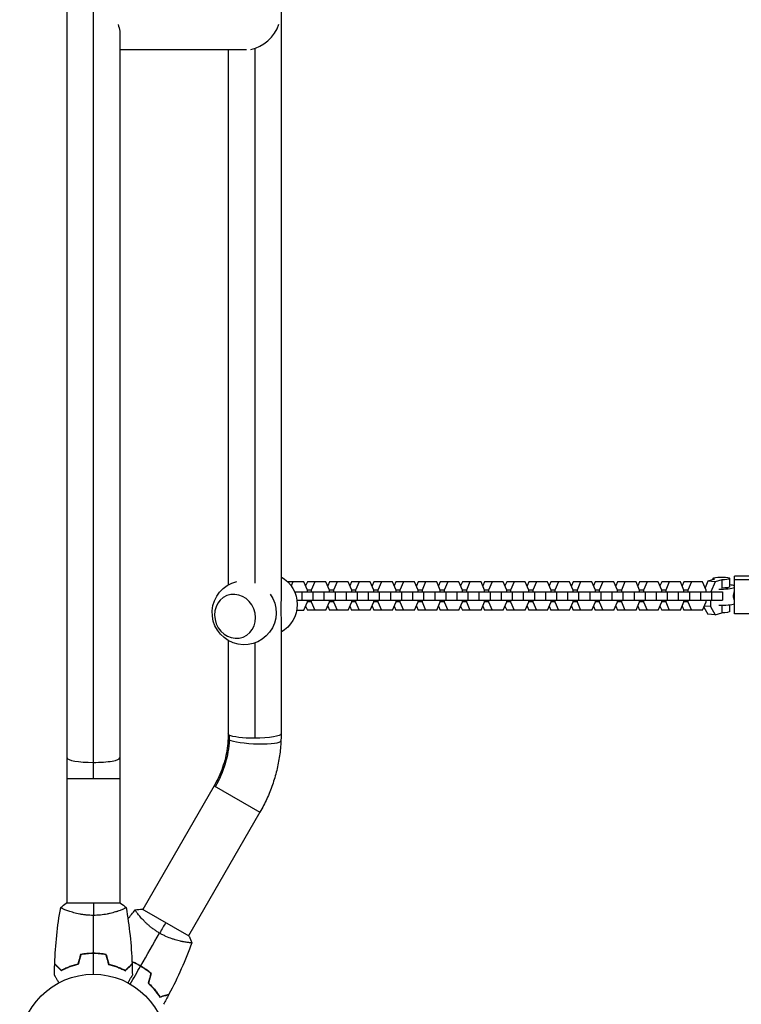
# Model space of a CAD drawing. Units: millimetres. Extents: x -7460 to 8521, y -6774 to 7520.
# Drawn here: x -53 to 466, y -3215 to -2507 of the extents above; entities that cross this region are included whole.
import ezdxf

# ---------------------------------------------------------------- set-up
doc = ezdxf.new("R2010")
doc.units = ezdxf.units.MM
doc.header["$LTSCALE"] = 20
doc.layers.add('2d', color=230, linetype='Continuous')

msp = doc.modelspace()

# ---------------------------------------------------------------- linework, layer by layer
at = {"layer": '2d'}
for p, q in [((-19, -1186), (-19, -3142)), ((0, -3052.61), (0, -1186)), ((135, -2181.22), (135, -2921.03)), ((19, -2515.19), (19, -3142)), ((110.16, -2528.3), (19, -2528.3)), ((97, -2528.3), (97, -2913.15)), ((116, -2527.36), (116, -2911.95)), ((446.64, -2909), (441.92, -2910.44)), ((445.78, -2909.26), (445.78, -2908.48)), ((451.9, -2909.49), (447.18, -2910.92)), ((451.9, -2909.49), (451.9, -2915.4)), ((457.78, -2914.4), (457.78, -2908.48)), ((477.4, -2906.73), (461, -2906.73)), ((461, -2933.89), (461, -2906.73)), ((461, -2909.25), (477.4, -2909.25)), ((151.37, -2910.9), (139.82, -2910.9)), ((143.39, -2910.9), (142.19, -2913.68)), ((153.95, -2916.88), (151.37, -2910.9)), ((153.9, -2910.9), (152.64, -2913.84)), ((167.3, -2910.9), (153.9, -2910.9)), ((159.32, -2910.9), (156.74, -2916.88)), ((169.87, -2916.88), (167.3, -2910.9)), ((169.83, -2910.9), (168.57, -2913.84)), ((183.23, -2910.9), (169.83, -2910.9)), ((175.25, -2910.9), (172.67, -2916.88)), ((185.8, -2916.88), (183.23, -2910.9)), ((185.76, -2910.9), (184.5, -2913.84)), ((199.16, -2910.9), (185.76, -2910.9)), ((191.17, -2910.9), (188.6, -2916.88)), ((201.73, -2916.88), (199.16, -2910.9)), ((201.69, -2910.9), (200.42, -2913.84)), ((215.09, -2910.9), (201.69, -2910.9)), ((207.1, -2910.9), (204.53, -2916.88)), ((217.66, -2916.88), (215.09, -2910.9)), ((217.62, -2910.9), (216.35, -2913.84)), ((231.02, -2910.9), (217.62, -2910.9)), ((223.03, -2910.9), (220.46, -2916.88)), ((233.59, -2916.88), (231.02, -2910.9)), ((233.55, -2910.9), (232.28, -2913.84)), ((246.95, -2910.9), (233.55, -2910.9)), ((238.96, -2910.9), (236.39, -2916.88)), ((249.52, -2916.88), (246.95, -2910.9)), ((249.47, -2910.9), (248.21, -2913.84)), ((262.88, -2910.9), (249.47, -2910.9)), ((254.89, -2910.9), (252.32, -2916.88)), ((265.45, -2916.88), (262.88, -2910.9)), ((265.4, -2910.9), (264.14, -2913.84)), ((278.8, -2910.9), (265.4, -2910.9)), ((270.82, -2910.9), (268.25, -2916.88)), ((281.38, -2916.88), (278.8, -2910.9)), ((281.33, -2910.9), (280.07, -2913.84)), ((294.73, -2910.9), (281.33, -2910.9)), ((286.75, -2910.9), (284.18, -2916.88)), ((297.31, -2916.88), (294.73, -2910.9)), ((297.26, -2910.9), (296, -2913.84)), ((310.66, -2910.9), (297.26, -2910.9)), ((302.68, -2910.9), (300.1, -2916.88)), ((313.23, -2916.88), (310.66, -2910.9)), ((313.19, -2910.9), (311.93, -2913.84)), ((326.59, -2910.9), (313.19, -2910.9)), ((318.61, -2910.9), (316.03, -2916.88)), ((329.16, -2916.88), (326.59, -2910.9)), ((329.12, -2910.9), (327.86, -2913.84)), ((342.52, -2910.9), (329.12, -2910.9)), ((334.53, -2910.9), (331.96, -2916.88)), ((345.09, -2916.88), (342.52, -2910.9)), ((345.05, -2910.9), (343.78, -2913.84)), ((358.45, -2910.9), (345.05, -2910.9)), ((350.46, -2910.9), (347.89, -2916.88)), ((361.02, -2916.88), (358.45, -2910.9)), ((360.98, -2910.9), (359.71, -2913.84)), ((374.38, -2910.9), (360.98, -2910.9)), ((366.39, -2910.9), (363.82, -2916.88)), ((376.95, -2916.88), (374.38, -2910.9)), ((376.91, -2910.9), (375.64, -2913.84)), ((390.31, -2910.9), (376.91, -2910.9)), ((382.32, -2910.9), (379.75, -2916.88)), ((392.88, -2916.88), (390.31, -2910.9)), ((392.83, -2910.9), (391.57, -2913.84)), ((406.24, -2910.9), (392.83, -2910.9)), ((398.25, -2910.9), (395.68, -2916.88)), ((408.81, -2916.88), (406.24, -2910.9)), ((408.76, -2910.9), (407.5, -2913.84)), ((422.17, -2910.9), (408.76, -2910.9)), ((414.18, -2910.9), (411.61, -2916.88)), ((424.74, -2916.88), (422.17, -2910.9)), ((424.69, -2910.9), (423.43, -2913.84)), ((438.09, -2910.9), (424.69, -2910.9)), ((430.11, -2910.9), (427.54, -2916.88)), ((440.67, -2916.88), (438.09, -2910.9)), ((441.92, -2910.44), (439.92, -2915.14)), ((447.18, -2910.92), (441.92, -2910.44)), ((447.18, -2910.92), (444.11, -2918.1)), ((144.7, -2918.1), (452.56, -2918.1)), ((149.91, -2918.1), (149.91, -2924.1)), ((153.95, -2918.1), (153.95, -2916.88)), ((156.74, -2916.88), (153.95, -2916.88)), ((156.74, -2916.88), (156.74, -2918.1)), ((157.85, -2918.1), (157.85, -2924.1)), ((165.84, -2918.1), (165.84, -2924.1)), ((169.87, -2918.1), (169.87, -2916.88)), ((172.67, -2916.88), (169.87, -2916.88)), ((172.67, -2916.88), (172.67, -2918.1)), ((173.78, -2918.1), (173.78, -2924.1)), ((181.77, -2918.1), (181.77, -2924.1)), ((185.8, -2918.1), (185.8, -2916.88)), ((188.6, -2916.88), (185.8, -2916.88)), ((188.6, -2916.88), (188.6, -2918.1)), ((189.71, -2918.1), (189.71, -2924.1)), ((197.69, -2918.1), (197.69, -2924.1)), ((201.73, -2918.1), (201.73, -2916.88)), ((204.53, -2916.88), (201.73, -2916.88)), ((204.53, -2916.88), (204.53, -2918.1)), ((205.64, -2918.1), (205.64, -2924.1)), ((213.62, -2918.1), (213.62, -2924.1)), ((217.66, -2918.1), (217.66, -2916.88)), ((220.46, -2916.88), (217.66, -2916.88)), ((220.46, -2916.88), (220.46, -2918.1)), ((221.57, -2918.1), (221.57, -2924.1)), ((229.55, -2918.1), (229.55, -2924.1)), ((233.59, -2918.1), (233.59, -2916.88)), ((236.39, -2916.88), (233.59, -2916.88)), ((236.39, -2916.88), (236.39, -2918.1)), ((237.5, -2918.1), (237.5, -2924.1)), ((245.48, -2918.1), (245.48, -2924.1)), ((249.52, -2918.1), (249.52, -2916.88)), ((252.32, -2916.88), (249.52, -2916.88)), ((252.32, -2916.88), (252.32, -2918.1)), ((253.42, -2918.1), (253.42, -2924.1)), ((261.41, -2918.1), (261.41, -2924.1)), ((265.45, -2918.1), (265.45, -2916.88)), ((268.25, -2916.88), (265.45, -2916.88)), ((268.25, -2916.88), (268.25, -2918.1)), ((269.35, -2918.1), (269.35, -2924.1)), ((277.34, -2918.1), (277.34, -2924.1)), ((281.38, -2918.1), (281.38, -2916.88)), ((284.18, -2916.88), (281.38, -2916.88)), ((284.18, -2916.88), (284.18, -2918.1)), ((285.28, -2918.1), (285.28, -2924.1)), ((293.27, -2918.1), (293.27, -2924.1)), ((297.31, -2918.1), (297.31, -2916.88)), ((300.1, -2916.88), (297.31, -2916.88)), ((300.1, -2916.88), (300.1, -2918.1)), ((301.21, -2918.1), (301.21, -2924.1)), ((309.2, -2918.1), (309.2, -2924.1)), ((313.23, -2918.1), (313.23, -2916.88)), ((316.03, -2916.88), (313.23, -2916.88)), ((316.03, -2916.88), (316.03, -2918.1)), ((317.14, -2918.1), (317.14, -2924.1)), ((325.13, -2918.1), (325.13, -2924.1)), ((329.16, -2918.1), (329.16, -2916.88)), ((331.96, -2916.88), (329.16, -2916.88)), ((331.96, -2916.88), (331.96, -2918.1)), ((333.07, -2918.1), (333.07, -2924.1)), ((341.05, -2918.1), (341.05, -2924.1)), ((345.09, -2918.1), (345.09, -2916.88)), ((347.89, -2916.88), (345.09, -2916.88)), ((347.89, -2916.88), (347.89, -2918.1)), ((349, -2918.1), (349, -2924.1)), ((356.98, -2918.1), (356.98, -2924.1)), ((361.02, -2918.1), (361.02, -2916.88)), ((363.82, -2916.88), (361.02, -2916.88)), ((363.82, -2916.88), (363.82, -2918.1)), ((364.93, -2918.1), (364.93, -2924.1)), ((372.91, -2918.1), (372.91, -2924.1)), ((376.95, -2918.1), (376.95, -2916.88)), ((379.75, -2916.88), (376.95, -2916.88)), ((379.75, -2916.88), (379.75, -2918.1)), ((380.86, -2918.1), (380.86, -2924.1)), ((388.84, -2918.1), (388.84, -2924.1)), ((392.88, -2918.1), (392.88, -2916.88)), ((395.68, -2916.88), (392.88, -2916.88)), ((395.68, -2916.88), (395.68, -2918.1)), ((396.78, -2918.1), (396.78, -2924.1)), ((404.77, -2918.1), (404.77, -2924.1)), ((408.81, -2918.1), (408.81, -2916.88)), ((411.61, -2916.88), (408.81, -2916.88)), ((411.61, -2916.88), (411.61, -2918.1)), ((412.71, -2918.1), (412.71, -2924.1)), ((420.7, -2918.1), (420.7, -2924.1)), ((424.74, -2918.1), (424.74, -2916.88)), ((427.54, -2916.88), (424.74, -2916.88)), ((427.54, -2916.88), (427.54, -2918.1)), ((428.64, -2918.1), (428.64, -2924.1)), ((436.63, -2918.1), (436.63, -2924.1)), ((440.67, -2918.1), (440.67, -2916.88)), ((444.57, -2918.1), (444.57, -2924.1)), ((452.56, -2918.1), (452.56, -2924.1)), ((146.36, -2924.1), (452.56, -2924.1)), ((151.37, -2931.3), (153.95, -2925.33)), ((152.64, -2928.37), (153.9, -2931.3)), ((153.95, -2925.33), (153.95, -2924.1)), ((156.74, -2925.33), (153.95, -2925.33)), ((156.74, -2924.1), (156.74, -2925.33)), ((156.74, -2925.33), (159.32, -2931.3)), ((167.3, -2931.3), (169.87, -2925.33)), ((168.57, -2928.37), (169.83, -2931.3)), ((169.87, -2925.33), (169.87, -2924.1)), ((172.67, -2925.33), (169.87, -2925.33)), ((172.67, -2924.1), (172.67, -2925.33)), ((172.67, -2925.33), (175.25, -2931.3)), ((183.23, -2931.3), (185.8, -2925.33)), ((184.5, -2928.37), (185.76, -2931.3)), ((185.8, -2925.33), (185.8, -2924.1)), ((188.6, -2925.33), (185.8, -2925.33)), ((188.6, -2924.1), (188.6, -2925.33)), ((188.6, -2925.33), (191.17, -2931.3)), ((199.16, -2931.3), (201.73, -2925.33)), ((200.42, -2928.37), (201.69, -2931.3)), ((201.73, -2925.33), (201.73, -2924.1)), ((204.53, -2925.33), (201.73, -2925.33)), ((204.53, -2924.1), (204.53, -2925.33)), ((204.53, -2925.33), (207.1, -2931.3)), ((215.09, -2931.3), (217.66, -2925.33)), ((216.35, -2928.37), (217.62, -2931.3)), ((217.66, -2925.33), (217.66, -2924.1)), ((220.46, -2925.33), (217.66, -2925.33)), ((220.46, -2924.1), (220.46, -2925.33)), ((220.46, -2925.33), (223.03, -2931.3)), ((231.02, -2931.3), (233.59, -2925.33)), ((232.28, -2928.37), (233.55, -2931.3)), ((233.59, -2925.33), (233.59, -2924.1)), ((236.39, -2925.33), (233.59, -2925.33)), ((236.39, -2924.1), (236.39, -2925.33)), ((236.39, -2925.33), (238.96, -2931.3)), ((246.95, -2931.3), (249.52, -2925.33)), ((248.21, -2928.37), (249.47, -2931.3)), ((249.52, -2925.33), (249.52, -2924.1)), ((252.32, -2925.33), (249.52, -2925.33)), ((252.32, -2924.1), (252.32, -2925.33)), ((252.32, -2925.33), (254.89, -2931.3)), ((262.88, -2931.3), (265.45, -2925.33)), ((264.14, -2928.37), (265.4, -2931.3)), ((265.45, -2925.33), (265.45, -2924.1)), ((268.25, -2925.33), (265.45, -2925.33)), ((268.25, -2924.1), (268.25, -2925.33)), ((268.25, -2925.33), (270.82, -2931.3)), ((278.8, -2931.3), (281.38, -2925.33)), ((280.07, -2928.37), (281.33, -2931.3)), ((281.38, -2925.33), (281.38, -2924.1)), ((284.18, -2925.33), (281.38, -2925.33)), ((284.18, -2924.1), (284.18, -2925.33)), ((284.18, -2925.33), (286.75, -2931.3)), ((294.73, -2931.3), (297.31, -2925.33)), ((296, -2928.37), (297.26, -2931.3)), ((297.31, -2925.33), (297.31, -2924.1)), ((300.1, -2925.33), (297.31, -2925.33)), ((300.1, -2924.1), (300.1, -2925.33)), ((300.1, -2925.33), (302.68, -2931.3)), ((310.66, -2931.3), (313.23, -2925.33)), ((311.93, -2928.37), (313.19, -2931.3)), ((313.23, -2925.33), (313.23, -2924.1)), ((316.03, -2925.33), (313.23, -2925.33)), ((316.03, -2924.1), (316.03, -2925.33)), ((316.03, -2925.33), (318.61, -2931.3)), ((326.59, -2931.3), (329.16, -2925.33)), ((327.86, -2928.37), (329.12, -2931.3)), ((329.16, -2925.33), (329.16, -2924.1)), ((331.96, -2925.33), (329.16, -2925.33)), ((331.96, -2924.1), (331.96, -2925.33)), ((331.96, -2925.33), (334.53, -2931.3)), ((342.52, -2931.3), (345.09, -2925.33)), ((343.78, -2928.37), (345.05, -2931.3)), ((345.09, -2925.33), (345.09, -2924.1)), ((347.89, -2925.33), (345.09, -2925.33)), ((347.89, -2924.1), (347.89, -2925.33)), ((347.89, -2925.33), (350.46, -2931.3)), ((358.45, -2931.3), (361.02, -2925.33)), ((359.71, -2928.37), (360.98, -2931.3)), ((361.02, -2925.33), (361.02, -2924.1)), ((363.82, -2925.33), (361.02, -2925.33)), ((363.82, -2924.1), (363.82, -2925.33)), ((363.82, -2925.33), (366.39, -2931.3)), ((374.38, -2931.3), (376.95, -2925.33)), ((375.64, -2928.37), (376.91, -2931.3)), ((376.95, -2925.33), (376.95, -2924.1)), ((379.75, -2925.33), (376.95, -2925.33)), ((379.75, -2924.1), (379.75, -2925.33)), ((379.75, -2925.33), (382.32, -2931.3)), ((390.31, -2931.3), (392.88, -2925.33)), ((391.57, -2928.37), (392.83, -2931.3)), ((392.88, -2925.33), (392.88, -2924.1)), ((395.68, -2925.33), (392.88, -2925.33)), ((395.68, -2924.1), (395.68, -2925.33)), ((395.68, -2925.33), (398.25, -2931.3)), ((406.24, -2931.3), (408.81, -2925.33)), ((407.5, -2928.37), (408.76, -2931.3)), ((408.81, -2925.33), (408.81, -2924.1)), ((411.61, -2925.33), (408.81, -2925.33)), ((411.61, -2924.1), (411.61, -2925.33)), ((411.61, -2925.33), (414.18, -2931.3)), ((422.17, -2931.3), (424.74, -2925.33)), ((423.43, -2928.37), (424.69, -2931.3)), ((424.74, -2925.33), (424.74, -2924.1)), ((427.54, -2925.33), (424.74, -2925.33)), ((427.54, -2924.1), (427.54, -2925.33)), ((427.54, -2925.33), (430.11, -2931.3)), ((438.09, -2931.3), (440.67, -2925.33)), ((439.04, -2929.1), (441.92, -2934.1)), ((443.78, -2928.69), (439.4, -2928.28)), ((440.67, -2925.33), (440.67, -2924.1)), ((443.78, -2924.1), (443.78, -2928.69)), ((443.78, -2928.69), (447.18, -2934.58)), ((451.9, -2927.9), (451.9, -2933.15)), ((457.78, -2932.14), (457.78, -2927.57)), ((146.19, -2931.3), (151.37, -2931.3)), ((167.3, -2931.3), (153.9, -2931.3)), ((183.23, -2931.3), (169.83, -2931.3)), ((199.16, -2931.3), (185.76, -2931.3)), ((215.09, -2931.3), (201.69, -2931.3)), ((231.02, -2931.3), (217.62, -2931.3)), ((246.95, -2931.3), (233.55, -2931.3)), ((262.88, -2931.3), (249.47, -2931.3)), ((278.8, -2931.3), (265.4, -2931.3)), ((294.73, -2931.3), (281.33, -2931.3)), ((310.66, -2931.3), (297.26, -2931.3)), ((326.59, -2931.3), (313.19, -2931.3)), ((342.52, -2931.3), (329.12, -2931.3)), ((358.45, -2931.3), (345.05, -2931.3)), ((374.38, -2931.3), (360.98, -2931.3)), ((390.31, -2931.3), (376.91, -2931.3)), ((406.24, -2931.3), (392.83, -2931.3)), ((422.17, -2931.3), (408.76, -2931.3)), ((438.09, -2931.3), (424.69, -2931.3)), ((447.18, -2934.58), (441.92, -2934.1)), ((447.18, -2934.58), (451.9, -2933.15)), ((477.4, -2933.89), (461, -2933.89)), ((135, -2939.25), (135, -3020.16)), ((97, -2953.06), (97, -3020.16)), ((116, -2954.83), (116, -3023.35)), ((19, -3052.61), (-19, -3052.61)), ((86.91, -3057.48), (35.55, -3146.43)), ((86.91, -3057.48), (119.81, -3076.48)), ((119.81, -3076.48), (68.45, -3165.43)), ((19.5, -3142), (-19.5, -3142)), ((-19, -3147.19), (-19, -3147.19)), ((19, -3147.19), (19, -3147.19)), ((68.89, -3165.68), (35.11, -3146.18)), ((32.95, -3150.93), (32.95, -3150.93)), ((65.86, -3169.93), (65.86, -3169.93))]:
    msp.add_line(p, q, dxfattribs=at)
msp.add_circle((0, -3246), 53, dxfattribs=at)
at = {"layer": '2d', "extrusion": (0, 0, -1)}
for centre, start, end in [((-123.56, -2927.17), 119.82357, 240.17643), ((-108.44, -2933.11), 144.19448, 76.52657)]:
    msp.add_arc(centre, 23, start, end, dxfattribs=at)
for centre, major_axis, ratio, start_param, end_param in [((-0.37, -2509.3), (-16.7, 15.7), 0.641175, 2.220813, 2.713499), ((451.78, -2908.48), (6, 0), 0.167846, 2.598523, 7.834511), ((451.78, -2914.4), (6, 0), 0.167846, 0, 1.551325), ((451.78, -2926.23), (10, 0), 0.167846, 0.397699, 1.770231), ((451.78, -2932.14), (6, 0), 0.167846, 0, 1.551325), ((116, -3020.16), (19, 0), 0.16783, 2.858698, 3.141593), ((29.58, -3024.38), (35.5, 61.49), 0.946631, 1.023129, 1.070615), ((116, -3020.16), (-19, 0), 0.16783, 4.712389, 6.000291), ((116, -3020.16), (19, 0), 0.16783, 0, 1.570796), ((29.58, -3024.38), (35.5, 61.49), 0.946631, 1.070615, 1.570796)]:
    msp.add_ellipse(centre, major_axis=major_axis, ratio=ratio, start_param=start_param, end_param=end_param, dxfattribs=at)
at = {"layer": '2d'}
for centre, major_axis, ratio, start_param, end_param in [((116, -2509.3), (14.76, 15.7), 0.725249, 3.907669, 5.271312), ((451.78, -2914.4), (10, 0), 0.167846, 4.512954, 5.885486), ((451.78, -2914.4), (-10, 0), 0.167846, 3.539292, 4.068888), ((101.89, -2935.68), (-5.85, 14.89), 0.906437, 3.141593, 9.424778), ((115.9, -3024.38), (-18.98, 0.88), 0.154579, 0, 0.290336), ((115.9, -3024.38), (-18.98, 0.88), 0.154579, 0.290336, 3.141593), ((0, -3037.5), (19, 0), 0.167846, 3.141593, 4.712389), ((0, -3037.5), (-19, 0), 0.167846, 1.570796, 3.141593)]:
    msp.add_ellipse(centre, major_axis=major_axis, ratio=ratio, start_param=start_param, end_param=end_param, dxfattribs=at)
for points, knots in [([(135, -2921.03), (135, -2921.46), (135, -2921.9), (134.98, -2923.02), (134.97, -2923.71), (134.94, -2925.09), (134.92, -2925.78), (134.89, -2927.17), (134.88, -2927.85), (134.86, -2929.21), (134.85, -2929.88), (134.85, -2930.53)], [132.237301, 132.237301, 132.237301, 132.237301, 133.519542, 133.519542, 135.510637, 135.510637, 137.501733, 137.501733, 139.492828, 139.492828, 141.483923, 141.483923, 141.483923, 141.483923]), ([(460.44, -2921.15), (460.44, -2920.83), (460.46, -2920.5), (460.53, -2919.84), (460.59, -2919.51), (460.72, -2918.86), (460.8, -2918.54), (460.92, -2918.11), (460.96, -2917.97), (461, -2917.84)], [0, 0, 0, 0, 0.962288, 0.962288, 1.924576, 1.924576, 2.886864, 2.886864, 3.336746, 3.336746, 3.336746, 3.336746]), ([(461, -2924.08), (460.96, -2923.98), (460.92, -2923.88), (460.8, -2923.53), (460.72, -2923.27), (460.59, -2922.71), (460.53, -2922.41), (460.46, -2921.79), (460.44, -2921.47), (460.44, -2921.15)], [27.414498, 27.414498, 27.414498, 27.414498, 27.86438, 27.86438, 28.826668, 28.826668, 29.788956, 29.788956, 30.751244, 30.751244, 30.751244, 30.751244]), ([(134.85, -2930.53), (134.85, -2931.19), (134.86, -2931.85), (134.88, -2933.15), (134.89, -2933.8), (134.92, -2935.09), (134.94, -2935.72), (134.97, -2936.95), (134.98, -2937.56), (135, -2938.52), (135, -2938.89), (135, -2939.25)], [0, 0, 0, 0, 1.991095, 1.991095, 3.982191, 3.982191, 5.973286, 5.973286, 7.964382, 7.964382, 9.246623, 9.246623, 9.246623, 9.246623]), ([(97, -3020.16), (97, -3020.38), (97, -3020.61), (96.99, -3021.05), (96.99, -3021.27), (96.98, -3021.72), (96.98, -3021.94), (96.97, -3022.39), (96.96, -3022.61), (96.94, -3023.05), (96.93, -3023.28), (96.92, -3023.5)], [4.66490309, 4.66490309, 4.66490309, 4.66490309, 4.67440027, 4.67440027, 4.68389745, 4.68389745, 4.69339462, 4.69339462, 4.7028918, 4.7028918, 4.71238898, 4.71238898, 4.71238898, 4.71238898]), ([(135, -3020.16), (135, -3020.5), (135, -3020.84), (134.99, -3021.52), (134.99, -3021.86), (134.97, -3022.54), (134.97, -3022.88), (134.95, -3023.56), (134.94, -3023.9), (134.91, -3024.57), (134.9, -3024.91), (134.88, -3025.25)], [4.66490309, 4.66490309, 4.66490309, 4.66490309, 4.67440027, 4.67440027, 4.68389745, 4.68389745, 4.69339462, 4.69339462, 4.7028918, 4.7028918, 4.71238898, 4.71238898, 4.71238898, 4.71238898]), ([(96.92, -3023.5), (96.81, -3025.85), (96.59, -3028.2), (95.92, -3032.89), (95.47, -3035.22), (94.34, -3039.85), (93.67, -3042.15), (92.1, -3046.67), (91.2, -3048.9), (89.21, -3053.26), (88.11, -3055.4), (86.91, -3057.48)], [4.712389, 4.712389, 4.712389, 4.712389, 4.8124252, 4.8124252, 4.9124615, 4.9124615, 5.0124977, 5.0124977, 5.1125339, 5.1125339, 5.2125702, 5.2125702, 5.2125702, 5.2125702]), ([(134.88, -3025.25), (134.72, -3028.83), (134.38, -3032.4), (133.36, -3039.5), (132.68, -3043.03), (130.98, -3050.01), (129.96, -3053.46), (127.6, -3060.26), (126.26, -3063.61), (123.27, -3070.15), (121.61, -3073.36), (119.81, -3076.48)], [4.712389, 4.712389, 4.712389, 4.712389, 4.8124252, 4.8124252, 4.9124615, 4.9124615, 5.0124977, 5.0124977, 5.1125339, 5.1125339, 5.2125702, 5.2125702, 5.2125702, 5.2125702]), ([(0, -3150.73), (-0.86, -3150.73), (-1.72, -3150.71), (-3.41, -3150.62), (-4.25, -3150.55), (-5.49, -3150.42), (-5.9, -3150.38), (-6.71, -3150.27), (-7.12, -3150.21), (-8.32, -3150.03), (-9.1, -3149.9), (-10.6, -3149.6), (-11.33, -3149.45), (-12.75, -3149.11), (-13.44, -3148.94), (-15.4, -3148.4), (-16.59, -3148.03), (-18.2, -3147.48), (-18.71, -3147.3), (-19.66, -3146.94), (-20.09, -3146.78), (-21.28, -3146.29), (-21.93, -3146), (-22.68, -3145.64), (-22.88, -3145.53), (-23.21, -3145.34), (-23.33, -3145.26), (-23.44, -3145.17), (-23.47, -3145.14), (-23.51, -3145.09), (-23.51, -3145.07), (-23.5, -3145.02), (-23.5, -3145), (-23.5, -3145), (-23.5, -3145), (-23.5, -3145)], [0.16356818, 0.16356818, 0.16356818, 0.16356818, 0.1661247, 0.1661247, 0.16868122, 0.16868122, 0.16995948, 0.16995948, 0.17123774, 0.17123774, 0.17379425, 0.17379425, 0.17635077, 0.17635077, 0.17890729, 0.17890729, 0.18402032, 0.18402032, 0.18657684, 0.18657684, 0.18913336, 0.18913336, 0.19424639, 0.19424639, 0.19680291, 0.19680291, 0.19935943, 0.19935943, 0.20063769, 0.20063769, 0.20191595, 0.20191595, 0.20447247, 0.20447247, 0.20490292, 0.20490292, 0.20490292, 0.20490292]), ([(23.5, -3145), (23.5, -3145), (23.5, -3145), (23.5, -3145), (23.5, -3145.02), (23.51, -3145.07), (23.51, -3145.09), (23.47, -3145.14), (23.44, -3145.17), (23.24, -3145.34), (22.91, -3145.53), (22.17, -3145.89), (21.88, -3146.02), (21.22, -3146.31), (20.86, -3146.47), (19.66, -3146.95), (18.72, -3147.3), (17.37, -3147.76), (17.1, -3147.85), (16.53, -3148.04), (16.24, -3148.13), (15.34, -3148.4), (14.72, -3148.58), (13.42, -3148.94), (12.75, -3149.11), (11.69, -3149.36), (11.33, -3149.44), (10.6, -3149.6), (10.22, -3149.68), (8.34, -3150.05), (6.76, -3150.29), (4.28, -3150.55), (3.43, -3150.62), (1.72, -3150.71), (0.86, -3150.73), (0, -3150.73)], [0.12220864, 0.12220864, 0.12220864, 0.12220864, 0.12268837, 0.12268837, 0.12524335, 0.12524335, 0.12652085, 0.12652085, 0.12779834, 0.12779834, 0.13290832, 0.13290832, 0.13546331, 0.13546331, 0.1380183, 0.1380183, 0.14312827, 0.14312827, 0.14440577, 0.14440577, 0.14568326, 0.14568326, 0.14823825, 0.14823825, 0.15079324, 0.15079324, 0.15207073, 0.15207073, 0.15334823, 0.15334823, 0.15845821, 0.15845821, 0.16101319, 0.16101319, 0.16356818, 0.16356818, 0.16356818, 0.16356818]), ([(47.64, -3163.49), (46.89, -3163.06), (46.16, -3162.61), (44.74, -3161.69), (44.04, -3161.21), (43.04, -3160.48), (42.7, -3160.24), (42.05, -3159.74), (41.72, -3159.49), (40.78, -3158.73), (40.17, -3158.22), (39.02, -3157.22), (38.46, -3156.72), (37.4, -3155.72), (36.89, -3155.22), (35.46, -3153.77), (34.62, -3152.85), (33.5, -3151.58), (33.15, -3151.16), (32.51, -3150.39), (32.21, -3150.02), (31.42, -3149.01), (31, -3148.43), (30.54, -3147.75), (30.42, -3147.55), (30.23, -3147.22), (30.16, -3147.1), (30.11, -3146.95), (30.1, -3146.92), (30.1, -3146.86), (30.1, -3146.84), (30.14, -3146.8), (30.15, -3146.78), (30.15, -3146.78), (30.15, -3146.78), (30.15, -3146.78)], [0.16356818, 0.16356818, 0.16356818, 0.16356818, 0.1661247, 0.1661247, 0.16868122, 0.16868122, 0.16995948, 0.16995948, 0.17123774, 0.17123774, 0.17379425, 0.17379425, 0.17635077, 0.17635077, 0.17890729, 0.17890729, 0.18402032, 0.18402032, 0.18657684, 0.18657684, 0.18913336, 0.18913336, 0.19424639, 0.19424639, 0.19680291, 0.19680291, 0.19935943, 0.19935943, 0.20063769, 0.20063769, 0.20191595, 0.20191595, 0.20447247, 0.20447247, 0.20490292, 0.20490292, 0.20490292, 0.20490292]), ([(70.85, -3170.28), (70.85, -3170.28), (70.85, -3170.28), (70.85, -3170.28), (70.84, -3170.3), (70.83, -3170.35), (70.81, -3170.37), (70.75, -3170.39), (70.71, -3170.4), (70.46, -3170.44), (70.07, -3170.44), (69.25, -3170.38), (68.94, -3170.36), (68.22, -3170.28), (67.83, -3170.23), (66.55, -3170.05), (65.56, -3169.89), (64.17, -3169.61), (63.88, -3169.55), (63.29, -3169.42), (63, -3169.36), (62.09, -3169.15), (61.46, -3169), (60.16, -3168.65), (59.48, -3168.47), (58.44, -3168.15), (58.09, -3168.04), (57.38, -3167.81), (57.01, -3167.69), (55.2, -3167.07), (53.71, -3166.49), (51.43, -3165.48), (50.66, -3165.11), (49.14, -3164.33), (48.38, -3163.93), (47.64, -3163.49)], [0.12220864, 0.12220864, 0.12220864, 0.12220864, 0.12268837, 0.12268837, 0.12524335, 0.12524335, 0.12652085, 0.12652085, 0.12779834, 0.12779834, 0.13290832, 0.13290832, 0.13546331, 0.13546331, 0.1380183, 0.1380183, 0.14312827, 0.14312827, 0.14440577, 0.14440577, 0.14568326, 0.14568326, 0.14823825, 0.14823825, 0.15079324, 0.15079324, 0.15207073, 0.15207073, 0.15334823, 0.15334823, 0.15845821, 0.15845821, 0.16101319, 0.16101319, 0.16356818, 0.16356818, 0.16356818, 0.16356818]), ([(0, -3177.96), (-1.58, -3177.96), (-3.13, -3178.04), (-5.44, -3178.26), (-6.21, -3178.35), (-7.73, -3178.56), (-8.48, -3178.69), (-9.21, -3178.83)], [0.009405818, 0.009405818, 0.009405818, 0.009405818, 0.01410835, 0.01410835, 0.016459616, 0.016459616, 0.018810883, 0.018810883, 0.018810883, 0.018810883]), ([(0, -3178.16), (-1.55, -3178.16), (-3.08, -3178.23), (-5.35, -3178.45), (-6.1, -3178.53), (-7.59, -3178.74), (-8.33, -3178.86), (-9.05, -3179)], [0.009233803, 0.009233803, 0.009233803, 0.009233803, 0.013850802, 0.013850802, 0.016159301, 0.016159301, 0.0184678, 0.0184678, 0.0184678, 0.0184678]), ([(9.21, -3178.83), (7.74, -3178.55), (6.24, -3178.33), (3.93, -3178.11), (3.16, -3178.06), (1.59, -3177.98), (0.79, -3177.96), (0, -3177.96)], [0, 0, 0, 0, 0.004702909, 0.004702909, 0.007054363, 0.007054363, 0.009405818, 0.009405818, 0.009405818, 0.009405818]), ([(9.05, -3179), (7.6, -3178.73), (6.13, -3178.52), (3.86, -3178.31), (3.1, -3178.25), (1.56, -3178.18), (0.77, -3178.16), (0, -3178.16)], [0, 0, 0, 0, 0.004616902, 0.004616902, 0.006925353, 0.006925353, 0.009233803, 0.009233803, 0.009233803, 0.009233803]), ([(-23, -3190.25), (-23.55, -3189.7), (-24.07, -3189.18), (-25.01, -3188.24), (-25.45, -3187.8), (-26.03, -3187.22), (-26.21, -3187.04), (-26.55, -3186.7), (-26.71, -3186.54), (-27.13, -3186.12), (-27.35, -3185.9), (-27.59, -3185.67), (-27.65, -3185.6), (-27.73, -3185.52), (-27.76, -3185.49), (-27.78, -3185.47), (-27.8, -3185.46), (-27.81, -3185.44), (-27.82, -3185.44), (-27.82, -3185.43), (-27.82, -3185.43), (-27.82, -3185.43)], [0, 0, 0, 0, 0.00350666, 0.00350666, 0.00701332, 0.00701332, 0.00876665, 0.00876665, 0.01051997, 0.01051997, 0.01402663, 0.01402663, 0.01577996, 0.01577996, 0.01753329, 0.01753329, 0.02103995, 0.02103995, 0.02454661, 0.02454661, 0.02744921, 0.02744921, 0.02744921, 0.02744921]), ([(23, -3190.25), (23.55, -3189.7), (24.07, -3189.18), (25.01, -3188.24), (25.45, -3187.8), (26.03, -3187.22), (26.21, -3187.04), (26.55, -3186.7), (26.71, -3186.54), (27.13, -3186.12), (27.35, -3185.9), (27.59, -3185.67), (27.65, -3185.6), (27.73, -3185.52), (27.76, -3185.49), (27.78, -3185.47), (27.8, -3185.46), (27.81, -3185.44), (27.82, -3185.44), (27.82, -3185.43), (27.82, -3185.43), (27.82, -3185.43)], [0, 0, 0, 0, 0.00350666, 0.00350666, 0.00701332, 0.00701332, 0.00876665, 0.00876665, 0.01051997, 0.01051997, 0.01402663, 0.01402663, 0.01577996, 0.01577996, 0.01753329, 0.01753329, 0.02103995, 0.02103995, 0.02454661, 0.02454661, 0.02744921, 0.02744921, 0.02744921, 0.02744921]), ([(34.02, -3187.08), (32.65, -3186.29), (31.27, -3185.57), (29.17, -3184.61), (28.47, -3184.31), (27.77, -3184.03)], [0.009405818, 0.009405818, 0.009405818, 0.009405818, 0.01410835, 0.01410835, 0.016426952, 0.016426952, 0.016426952, 0.016426952]), ([(33.92, -3187.25), (32.58, -3186.47), (31.22, -3185.77), (29.15, -3184.83), (28.47, -3184.53), (27.78, -3184.25)], [0.009233803, 0.009233803, 0.009233803, 0.009233803, 0.013850802, 0.013850802, 0.016133951, 0.016133951, 0.016133951, 0.016133951]), ([(-23.04, -3190.49), (-23.59, -3189.94), (-24.1, -3189.43), (-25.05, -3188.49), (-25.48, -3188.06), (-26.06, -3187.48), (-26.24, -3187.3), (-26.58, -3186.96), (-26.73, -3186.8), (-27.15, -3186.38), (-27.37, -3186.16), (-27.6, -3185.93), (-27.66, -3185.87), (-27.73, -3185.81), (-27.74, -3185.79), (-27.77, -3185.77), (-27.77, -3185.76), (-27.8, -3185.74), (-27.81, -3185.73), (-27.82, -3185.71), (-27.83, -3185.71), (-27.83, -3185.7), (-27.83, -3185.7), (-27.83, -3185.7)], [0, 0, 0, 0, 0.0035063, 0.0035063, 0.0070126, 0.0070126, 0.00876575, 0.00876575, 0.0105189, 0.0105189, 0.0140252, 0.0140252, 0.01577835, 0.01577835, 0.01665493, 0.01665493, 0.0175315, 0.0175315, 0.02103781, 0.02103781, 0.02454411, 0.02454411, 0.0274484, 0.0274484, 0.0274484, 0.0274484]), ([(-10.93, -3186), (-12.17, -3186.28), (-13.34, -3186.6), (-15.59, -3187.29), (-16.65, -3187.66), (-18.17, -3188.24), (-18.66, -3188.44), (-19.62, -3188.85), (-20.09, -3189.05), (-21.44, -3189.67), (-22.28, -3190.09), (-23.04, -3190.49)], [0, 0, 0, 0, 0.00404294, 0.00404294, 0.00808588, 0.00808588, 0.01010735, 0.01010735, 0.01212882, 0.01212882, 0.01617176, 0.01617176, 0.01617176, 0.01617176]), ([(-11.09, -3185.83), (-12.31, -3186.11), (-13.46, -3186.43), (-15.66, -3187.1), (-16.71, -3187.47), (-18.7, -3188.23), (-19.65, -3188.63), (-21.43, -3189.45), (-22.25, -3189.85), (-23, -3190.25)], [0, 0, 0, 0, 0.00398181, 0.00398181, 0.00796362, 0.00796362, 0.01194542, 0.01194542, 0.01592723, 0.01592723, 0.01592723, 0.01592723]), ([(10.93, -3186), (12.17, -3186.28), (13.34, -3186.6), (15.59, -3187.29), (16.65, -3187.66), (18.17, -3188.24), (18.66, -3188.44), (19.62, -3188.85), (20.09, -3189.05), (21.44, -3189.67), (22.28, -3190.09), (23.04, -3190.49)], [0, 0, 0, 0, 0.00404294, 0.00404294, 0.00808588, 0.00808588, 0.01010735, 0.01010735, 0.01212882, 0.01212882, 0.01617176, 0.01617176, 0.01617176, 0.01617176]), ([(11.09, -3185.83), (12.31, -3186.11), (13.46, -3186.43), (15.66, -3187.1), (16.71, -3187.47), (18.7, -3188.23), (19.65, -3188.63), (21.43, -3189.45), (22.25, -3189.85), (23, -3190.25)], [0, 0, 0, 0, 0.00398181, 0.00398181, 0.00796362, 0.00796362, 0.01194542, 0.01194542, 0.01592723, 0.01592723, 0.01592723, 0.01592723]), ([(17.27, -3187.69), (17.18, -3187.67), (17.09, -3187.64), (16.57, -3187.52), (16.14, -3187.43), (15.72, -3187.35)], [0.003723778, 0.003723778, 0.003723778, 0.003723778, 0.004042939, 0.004042939, 0.005576968, 0.005576968, 0.005576968, 0.005576968]), ([(23.04, -3190.49), (23.59, -3189.94), (24.1, -3189.43), (25.05, -3188.49), (25.48, -3188.06), (26.06, -3187.48), (26.24, -3187.3), (26.58, -3186.96), (26.73, -3186.8), (27.15, -3186.38), (27.37, -3186.16), (27.6, -3185.93), (27.66, -3185.87), (27.73, -3185.81), (27.74, -3185.79), (27.77, -3185.77), (27.77, -3185.76), (27.8, -3185.74), (27.81, -3185.73), (27.82, -3185.71), (27.83, -3185.71), (27.83, -3185.7), (27.83, -3185.7), (27.83, -3185.7)], [0, 0, 0, 0, 0.0035063, 0.0035063, 0.0070126, 0.0070126, 0.00876575, 0.00876575, 0.0105189, 0.0105189, 0.0140252, 0.0140252, 0.01577835, 0.01577835, 0.01665493, 0.01665493, 0.0175315, 0.0175315, 0.02103781, 0.02103781, 0.02454411, 0.02454411, 0.0274484, 0.0274484, 0.0274484, 0.0274484]), ([(41.34, -3192.5), (40.22, -3191.54), (39.05, -3190.62), (37.19, -3189.31), (36.56, -3188.88), (35.26, -3188.04), (34.59, -3187.64), (33.92, -3187.25)], [0, 0, 0, 0, 0.004616902, 0.004616902, 0.006925353, 0.006925353, 0.009233803, 0.009233803, 0.009233803, 0.009233803]), ([(41.57, -3192.43), (40.43, -3191.46), (39.24, -3190.52), (37.35, -3189.17), (36.71, -3188.74), (35.38, -3187.89), (34.7, -3187.47), (34.02, -3187.08)], [0, 0, 0, 0, 0.004702909, 0.004702909, 0.007054363, 0.007054363, 0.009405818, 0.009405818, 0.009405818, 0.009405818]), ([(-24.81, -3199.17), (-24.91, -3198.99), (-25.01, -3198.82), (-25.53, -3197.92), (-25.93, -3197.24), (-26.46, -3196.31), (-26.63, -3196.01), (-26.95, -3195.46), (-27.1, -3195.21), (-27.36, -3194.76), (-27.48, -3194.55), (-27.68, -3194.2), (-27.76, -3194.06), (-27.89, -3193.83), (-27.94, -3193.75), (-27.98, -3193.68), (-27.98, -3193.67), (-27.99, -3193.67), (-27.99, -3193.66), (-28, -3193.64), (-28.01, -3193.64), (-28.01, -3193.62), (-28.02, -3193.61), (-28.02, -3193.61)], [0.00292306, 0.00292306, 0.00292306, 0.00292306, 0.00379004, 0.00379004, 0.00758008, 0.00758008, 0.0094751, 0.0094751, 0.01137012, 0.01137012, 0.01326514, 0.01326514, 0.01516016, 0.01516016, 0.01705518, 0.01705518, 0.01800269, 0.01800269, 0.0189502, 0.0189502, 0.02274024, 0.02274024, 0.02935902, 0.02935902, 0.02935902, 0.02935902]), ([(28.02, -3193.61), (28.02, -3193.61), (28.01, -3193.62), (28.01, -3193.64), (28, -3193.64), (27.99, -3193.66), (27.99, -3193.67), (27.98, -3193.68), (27.97, -3193.69), (27.93, -3193.77), (27.88, -3193.85), (27.68, -3194.2), (27.47, -3194.56), (27.08, -3195.25), (26.93, -3195.5), (26.61, -3196.05), (26.45, -3196.34), (25.91, -3197.26), (25.52, -3197.94), (25.01, -3198.83), (24.91, -3199), (24.81, -3199.17)], [0.03093242, 0.03093242, 0.03093242, 0.03093242, 0.03756195, 0.03756195, 0.04131815, 0.04131815, 0.04225719, 0.04225719, 0.04319624, 0.04319624, 0.04507434, 0.04507434, 0.04883054, 0.04883054, 0.05070863, 0.05070863, 0.05258673, 0.05258673, 0.05634293, 0.05634293, 0.05718798, 0.05718798, 0.05718798, 0.05718798]), ([(39.46, -3199.5), (40.4, -3200.37), (41.26, -3201.23), (42.85, -3202.95), (43.59, -3203.8), (44.61, -3205.07), (44.94, -3205.48), (45.57, -3206.32), (45.87, -3206.73), (46.73, -3207.94), (47.25, -3208.72), (47.71, -3209.45)], [0, 0, 0, 0, 0.00404294, 0.00404294, 0.00808588, 0.00808588, 0.01010735, 0.01010735, 0.01212882, 0.01212882, 0.01617176, 0.01617176, 0.01617176, 0.01617176]), ([(39.69, -3199.44), (40.6, -3200.29), (41.45, -3201.14), (43.01, -3202.83), (43.74, -3203.67), (45.08, -3205.32), (45.7, -3206.14), (46.83, -3207.74), (47.34, -3208.5), (47.8, -3209.22)], [0, 0, 0, 0, 0.00398181, 0.00398181, 0.00796362, 0.00796362, 0.01194542, 0.01194542, 0.01592723, 0.01592723, 0.01592723, 0.01592723]), ([(47.71, -3209.45), (48.46, -3209.25), (49.16, -3209.06), (50.45, -3208.72), (51.04, -3208.56), (51.83, -3208.35), (52.08, -3208.28), (52.54, -3208.16), (52.75, -3208.1), (53.33, -3207.95), (53.63, -3207.87), (53.94, -3207.78), (54.02, -3207.76), (54.11, -3207.74), (54.13, -3207.73), (54.16, -3207.72), (54.17, -3207.72), (54.2, -3207.71), (54.22, -3207.71), (54.24, -3207.7), (54.24, -3207.7), (54.25, -3207.7), (54.25, -3207.7), (54.25, -3207.7)], [0, 0, 0, 0, 0.0035063, 0.0035063, 0.0070126, 0.0070126, 0.00876575, 0.00876575, 0.0105189, 0.0105189, 0.0140252, 0.0140252, 0.01577835, 0.01577835, 0.01665493, 0.01665493, 0.0175315, 0.0175315, 0.02103781, 0.02103781, 0.02454411, 0.02454411, 0.0274484, 0.0274484, 0.0274484, 0.0274484]), ([(47.8, -3209.22), (48.55, -3209.02), (49.25, -3208.83), (50.54, -3208.48), (51.14, -3208.33), (51.93, -3208.11), (52.18, -3208.05), (52.64, -3207.92), (52.86, -3207.86), (53.44, -3207.71), (53.74, -3207.63), (54.06, -3207.54), (54.14, -3207.52), (54.26, -3207.49), (54.29, -3207.48), (54.33, -3207.47), (54.34, -3207.47), (54.36, -3207.46), (54.37, -3207.46), (54.38, -3207.46), (54.38, -3207.46), (54.38, -3207.46)], [0, 0, 0, 0, 0.00350666, 0.00350666, 0.00701332, 0.00701332, 0.00876665, 0.00876665, 0.01051997, 0.01051997, 0.01402663, 0.01402663, 0.01577996, 0.01577996, 0.01753329, 0.01753329, 0.02103995, 0.02103995, 0.02454661, 0.02454661, 0.02744921, 0.02744921, 0.02744921, 0.02744921])]:
    msp.add_open_spline(points, degree=3, knots=knots, dxfattribs=at)
for points in [[(-23.5, -3145), (-22.29, -3143.97), (-20.92, -3142.93), (-19.5, -3142)], [(0, -3142), (0, -3144.53), (0, -3147.47), (0, -3150.73)], [(19.5, -3142), (20.92, -3142.93), (22.29, -3143.97), (23.5, -3145)], [(-27.82, -3185.43), (-27.31, -3171.91), (-25.87, -3158.39), (-23.51, -3145.06)], [(23.51, -3145.06), (25.87, -3158.39), (27.31, -3171.91), (27.82, -3185.43)], [(24.84, -3153.28), (26.57, -3151.1), (28.32, -3148.95), (30.11, -3146.83)], [(30.15, -3146.78), (31.71, -3146.5), (33.42, -3146.28), (35.11, -3146.18)], [(0, -3177.96), (0, -3168.81), (0, -3159.73), (0, -3150.73)], [(52, -3155.93), (50.73, -3158.13), (49.26, -3160.67), (47.64, -3163.49)], [(34.02, -3187.08), (38.59, -3179.15), (43.14, -3171.29), (47.64, -3163.49)], [(70.83, -3170.34), (66.21, -3183.06), (60.7, -3195.49), (54.38, -3207.46)], [(68.89, -3165.68), (69.65, -3167.2), (70.32, -3168.79), (70.85, -3170.28)], [(70.85, -3170.28), (70.85, -3170.29), (70.85, -3170.29), (70.85, -3170.29)], [(0, -3193), (0, -3188.04), (0, -3183.09), (0, -3178.16)], [(6.82, -3178.64), (6.86, -3178.57), (6.9, -3178.51), (6.94, -3178.45)], [(-9.21, -3178.83), (-9.84, -3181.16), (-10.46, -3183.5), (-11.09, -3185.83)], [(-9.05, -3179), (-9.68, -3181.33), (-10.3, -3183.67), (-10.93, -3186)], [(9.05, -3179), (9.68, -3181.33), (10.3, -3183.67), (10.93, -3186)], [(9.21, -3178.83), (9.84, -3181.16), (10.46, -3183.5), (11.09, -3185.83)], [(-28.02, -3193.61), (-27.99, -3190.98), (-27.93, -3188.34), (-27.83, -3185.7)], [(15.77, -3187.15), (15.24, -3187.05), (14.71, -3186.95), (14.2, -3186.86)], [(26.5, -3200.1), (28.98, -3195.8), (31.45, -3191.52), (33.92, -3187.25)], [(27.83, -3185.7), (27.93, -3188.34), (27.99, -3190.98), (28.02, -3193.61)], [(41.34, -3192.5), (40.72, -3194.84), (40.09, -3197.17), (39.46, -3199.5)], [(41.57, -3192.43), (40.94, -3194.77), (40.31, -3197.1), (39.69, -3199.44)], [(54.25, -3207.7), (53.02, -3210.03), (51.75, -3212.34), (50.46, -3214.64)]]:
    msp.add_open_spline(points, degree=3, dxfattribs=at)

doc.saveas('drawing.dxf')
